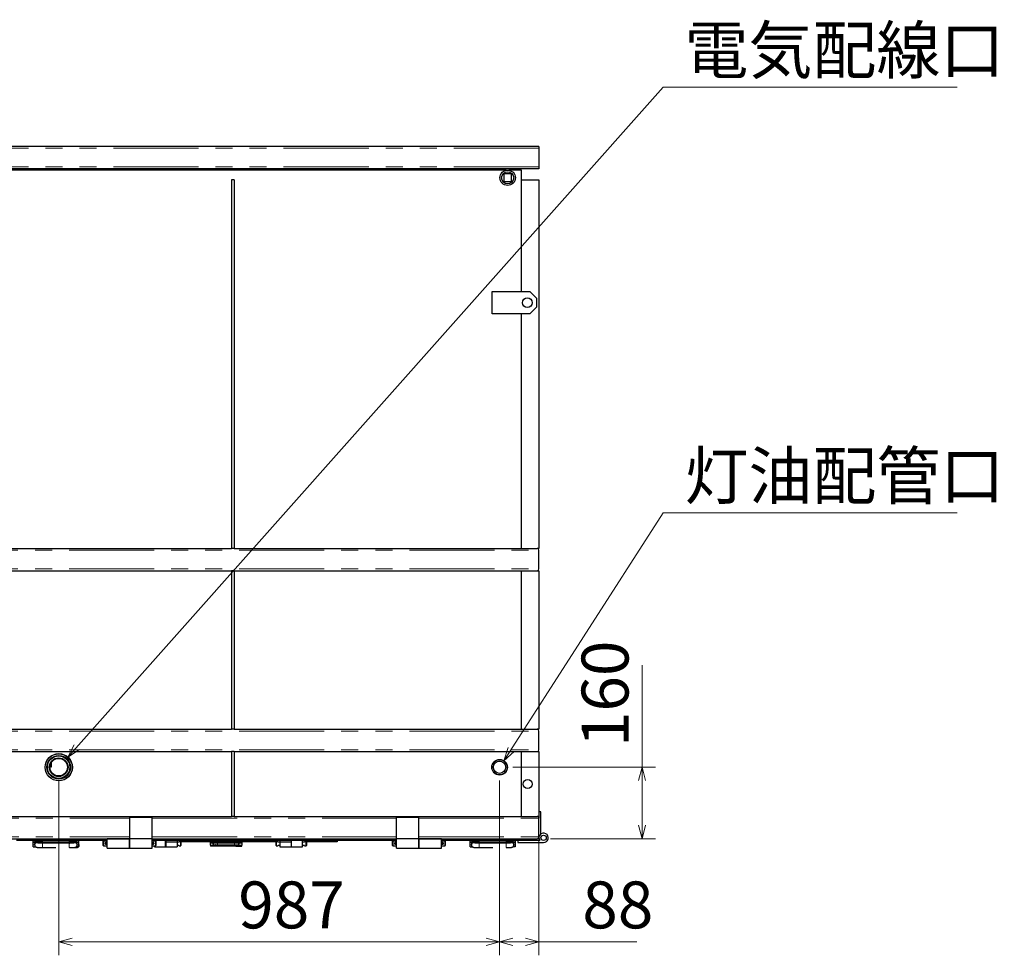
# Model space of a CAD drawing. Units: millimetres. Extents: x 550 to 12580, y 192 to 8561.
# Drawn here: x 10071 to 12276, y 6467 to 8561 of the extents above; entities that cross this region are included whole.
import ezdxf

# ---------------------------------------------------------------- set-up
doc = ezdxf.new("R2010")
doc.units = ezdxf.units.MM
doc.header["$LTSCALE"] = 30
doc.linetypes.add('SLD-2点鎖線', pattern=[12.7, 6.35, -1.27, 1.27, -1.27, 1.27, -1.27])
doc.linetypes.add('SLD-実線', pattern=[0])
doc.styles.add('SLDTEXTSTYLE0', font='TXT', dxfattribs={"width": 0.7, "bigfont": 'bigfont'})
doc.dimstyles.new('SLDDIMSTYLE0', dxfattribs={"dimtxt": 105, "dimasz": 30, "dimexe": 0, "dimexo": 0.0625, "dimgap": 26.25, "dimtad": 3, "dimdec": 1, "dimrnd": 1e-09, "dimzin": 12, "dimdsep": 46, "dimtxsty": 'SLDTEXTSTYLE0', "dimblk1": 'OPEN30', "dimblk2": 'OPEN30', "dimsah": 1, "dimcen": 0.09, "dimadec": 0, "dimazin": 3, "dimtfac": 1, "dimtdec": 1, "dimtofl": 0, "dimtmove": 0, "dimatfit": 3, "dimldrblk": 'OPEN30', "dimfxl": 1, "dimfrac": 2, "dimtolj": 1, "dimtzin": 12, "dimarcsym": 0})
doc.dimstyles.new('SLDDIMSTYLE4', dxfattribs={"dimtxt": 105, "dimasz": 30, "dimexe": 0, "dimexo": 0.0625, "dimgap": 26.25, "dimtad": 0, "dimtih": 1, "dimtoh": 1, "dimdec": 1, "dimrnd": 1e-09, "dimzin": 12, "dimdsep": 46, "dimtxsty": 'SLDTEXTSTYLE0', "dimblk1": 'OPEN30', "dimblk2": 'OPEN30', "dimsah": 1, "dimcen": 0, "dimadec": 0, "dimazin": 3, "dimtfac": 1, "dimtdec": 1, "dimtofl": 0, "dimtmove": 0, "dimatfit": 3, "dimldrblk": 'OPEN30', "dimfxl": 1, "dimfrac": 2, "dimtolj": 1, "dimtzin": 12, "dimarcsym": 0})

# ---------------------------------------------------------------- blocks, each defined once
blk = doc.blocks.new('_OPEN30')
at = {"color": 0, "linetype": 'ByBlock', "lineweight": -2}
for p, q in [((-1, 0.267949), (0, 0)), ((0, 0), (-1, -0.267949)), ((0, 0), (-1, 0))]:
    blk.add_line(p, q, dxfattribs=at)
blk = doc.blocks.new('_D_9')
at = {"color": 7, "linetype": 'SLD-実線', "lineweight": 18}
for p, q in [((11145.6, 6857.6), (11145.6, 6466.6)), ((11233.6, 6747.6), (11233.6, 6466.6)), ((11233.6, 6496.6), (11145.6, 6496.6)), ((11233.6, 6496.6), (11453, 6496.6))]:
    blk.add_line(p, q, dxfattribs=at)
at = {"color": 7, "linetype": 'SLD-実線', "lineweight": 18, "xscale": 30, "yscale": 30, "rotation": 180}
blk.add_blockref('_OPEN30', (11145.6, 6496.6, 4096.3), dxfattribs=at)
at = {"color": 7, "linetype": 'SLD-実線', "lineweight": 18, "xscale": 30, "yscale": 30}
blk.add_blockref('_OPEN30', (11233.6, 6496.6, 4096.3), dxfattribs=at)
at = {"color": 7, "linetype": 'SLD-実線', "lineweight": 18, "insert": (11330.8, 6631.9), "char_height": 105, "attachment_point": 1, "style": 'SLDTEXTSTYLE0'}
blk.add_mtext('88', dxfattribs=at)
blk = doc.blocks.new('_D_10')
at = {"color": 7, "linetype": 'SLD-実線', "lineweight": 18}
for p, q in [((10158.6, 6857.6), (10158.6, 6466.6)), ((11145.6, 6857.6), (11145.6, 6466.6)), ((11145.6, 6496.6), (10158.6, 6496.6))]:
    blk.add_line(p, q, dxfattribs=at)
at = {"color": 7, "linetype": 'SLD-実線', "lineweight": 18, "xscale": 30, "yscale": 30, "rotation": 180}
blk.add_blockref('_OPEN30', (10158.6, 6496.6, 4096.3), dxfattribs=at)
at = {"color": 7, "linetype": 'SLD-実線', "lineweight": 18, "xscale": 30, "yscale": 30}
blk.add_blockref('_OPEN30', (11145.6, 6496.6, 4096.3), dxfattribs=at)
at = {"color": 7, "linetype": 'SLD-実線', "lineweight": 18, "insert": (10560.5, 6631.9), "char_height": 105, "attachment_point": 1, "style": 'SLDTEXTSTYLE0'}
blk.add_mtext('987', dxfattribs=at)
blk = doc.blocks.new('_D_11')
at = {"color": 7, "linetype": 'SLD-実線', "lineweight": 18}
for p, q in [((11464.6, 6887.6), (11464.6, 7116)), ((11175.6, 6887.6), (11494.6, 6887.6)), ((11464.6, 6727.6), (11464.6, 6887.6)), ((11259.6, 6727.6), (11494.6, 6727.6))]:
    blk.add_line(p, q, dxfattribs=at)
at = {"color": 7, "linetype": 'SLD-実線', "lineweight": 18, "xscale": 30, "yscale": 30}
for p, rotation in [((11464.6, 6887.6, 4096.3), 90), ((11464.6, 6727.6, 4096.3), 270)]:
    blk.add_blockref('_OPEN30', p, dxfattribs=dict(at, rotation=rotation))
at = {"color": 7, "linetype": 'SLD-実線', "lineweight": 18, "insert": (11329.3, 6932.7), "char_height": 105, "attachment_point": 1, "rotation": 90, "style": 'SLDTEXTSTYLE0'}
blk.add_mtext('160', dxfattribs=at)
blk = doc.blocks.new('_D_12')
at = {"color": 7, "linetype": 'SLD-実線', "lineweight": 18}
for p, q in [((11155.1, 6902.3), (11511.8, 7457.4)), ((11511.8, 7457.4), (12170.5, 7457.4))]:
    blk.add_line(p, q, dxfattribs=at)
at = {"color": 7, "linetype": 'SLD-実線', "lineweight": 18, "xscale": 30, "yscale": 30, "rotation": 237.274825783}
blk.add_blockref('_OPEN30', (11155.1, 6902.3, 4096.3), dxfattribs=at)
at = {"color": 7, "linetype": 'SLD-実線', "lineweight": 18, "insert": (11559.5, 7592.8), "char_height": 105, "attachment_point": 1, "style": 'SLDTEXTSTYLE0'}
blk.add_mtext('灯油配管口', dxfattribs=at)
blk = doc.blocks.new('_D_13')
at = {"color": 7, "linetype": 'SLD-実線', "lineweight": 18}
for p, q in [((10178.9, 6910.4), (11511.8, 8410.3)), ((11511.8, 8410.3), (12170.5, 8410.3))]:
    blk.add_line(p, q, dxfattribs=at)
at = {"color": 7, "linetype": 'SLD-実線', "lineweight": 18, "xscale": 30, "yscale": 30, "rotation": 228.3741113408}
blk.add_blockref('_OPEN30', (10178.9, 6910.4, 4096.3), dxfattribs=at)
at = {"color": 7, "linetype": 'SLD-実線', "lineweight": 18, "insert": (11559.5, 8545.7), "char_height": 105, "attachment_point": 1, "style": 'SLDTEXTSTYLE0'}
blk.add_mtext('電気配線口', dxfattribs=at)

msp = doc.modelspace()

# ---------------------------------------------------------------- linework, layer by layer
at = {"color": 7, "linetype": 'SLD-実線', "lineweight": 25}
for p, q in [((11233.64, 8277.57), (7133.64, 8277.57)), ((11233.64, 8277.57), (11233.64, 8273.57)), ((11233.64, 8273.57), (11233.64, 8231.57)), ((11233.64, 8227.57), (7133.64, 8227.57)), ((11160.71, 8224.37), (7173.64, 8224.37)), ((11193.64, 8224.37), (11166.57, 8224.37)), ((11193.64, 8224.37), (11193.64, 8227.57)), ((11193.64, 8224.37), (11193.64, 7952.57)), ((11233.64, 8231.57), (11233.64, 8227.57)), ((10545.31, 8202.57), (10545.31, 7377.57)), ((10551.31, 8202.57), (10545.31, 8202.57)), ((10551.31, 8202.57), (10551.31, 7377.57)), ((11155.14, 8215.87), (11155.14, 8198.87)), ((11172.14, 8215.87), (11155.14, 8215.87)), ((11172.14, 8198.87), (11172.14, 8215.87)), ((11193.64, 8202.57), (11233.64, 8202.57)), ((11233.64, 8202.57), (11233.64, 7377.57)), ((11155.14, 8198.87), (11172.14, 8198.87)), ((11128.64, 7902.57), (11128.64, 7952.57)), ((11128.64, 7952.57), (11213.64, 7952.57)), ((11213.64, 7952.57), (11228.64, 7937.57)), ((11228.64, 7937.57), (11228.64, 7917.57)), ((11228.64, 7917.57), (11213.64, 7902.57)), ((11213.64, 7902.57), (11128.64, 7902.57)), ((11193.64, 7902.57), (11193.64, 7377.57)), ((9868.97, 7377.57), (10545.31, 7377.57)), ((10551.31, 7377.57), (10545.31, 7377.57)), ((10551.31, 7377.57), (11229.64, 7377.57)), ((11233.64, 7377.57), (11229.64, 7377.57)), ((11233.64, 7331.57), (11233.64, 7373.57)), ((9868.97, 7327.57), (10545.31, 7327.57)), ((10551.31, 7327.57), (10545.31, 7327.57)), ((10545.31, 7327.57), (10545.31, 6972.57)), ((10551.31, 7327.57), (10551.31, 6972.57)), ((10551.31, 7327.57), (11229.64, 7327.57)), ((11193.64, 7327.57), (11193.64, 6972.57)), ((11229.64, 7327.57), (11233.64, 7327.57)), ((11233.64, 7327.57), (11233.64, 6972.57)), ((9868.97, 6972.57), (10545.31, 6972.57)), ((10551.31, 6972.57), (10545.31, 6972.57)), ((10551.31, 6972.57), (11229.64, 6972.57)), ((11233.64, 6972.57), (11229.64, 6972.57)), ((11233.64, 6926.57), (11233.64, 6968.57)), ((9868.97, 6922.57), (10545.31, 6922.57)), ((10551.31, 6922.57), (10545.31, 6922.57)), ((10545.31, 6922.57), (10545.31, 6777.57)), ((10551.31, 6922.57), (10551.31, 6777.57)), ((10551.31, 6922.57), (11229.64, 6922.57)), ((11193.64, 6922.57), (11193.64, 6777.57)), ((11229.64, 6922.57), (11233.64, 6922.57)), ((11233.64, 6922.57), (11233.64, 6787.57)), ((10141.54, 6906.86), (10141.54, 6906.46)), ((10133.14, 6887.67), (10132.84, 6887.67)), ((10141.54, 6887.67), (10138.71, 6887.67)), ((10141.54, 6897.82), (10141.54, 6887.67)), ((9868.97, 6777.57), (10545.31, 6777.57)), ((10367.64, 6775.07), (10317.64, 6775.07)), ((10317.64, 6727.57), (10317.64, 6775.07)), ((10367.64, 6727.57), (10367.64, 6775.07)), ((10551.31, 6777.57), (10545.31, 6777.57)), ((10551.31, 6777.57), (11229.64, 6777.57)), ((10964.64, 6775.07), (10914.64, 6775.07)), ((10914.64, 6727.57), (10914.64, 6775.07)), ((10964.64, 6727.57), (10964.64, 6775.07)), ((11233.64, 6777.57), (11229.64, 6777.57)), ((11233.64, 6787.57), (11233.64, 6773.57)), ((11238.14, 6787.57), (11233.64, 6787.57)), ((11233.64, 6731.57), (11233.64, 6773.57)), ((11238.14, 6738.19), (11238.14, 6787.57)), ((9802.64, 6727.57), (10317.64, 6727.57)), ((10063.64, 6726.77), (10078.64, 6726.77)), ((10078.64, 6726.77), (10078.64, 6723.57)), ((10266.64, 6726.77), (10078.64, 6726.77)), ((10110.16, 6727.57), (10111.04, 6726.77)), ((10111.77, 6727.57), (10111.04, 6726.77)), ((10115.44, 6726.77), (10115.44, 6727.57)), ((10155.44, 6726.77), (10155.44, 6727.57)), ((10158.64, 6726.77), (10158.64, 6727.57)), ((10182.84, 6727.57), (10183.64, 6726.77)), ((10316.64, 6727.57), (10266.64, 6727.57)), ((10266.64, 6706.57), (10266.64, 6727.57)), ((10316.64, 6706.57), (10316.64, 6727.57)), ((10317.64, 6726.77), (10316.64, 6726.77)), ((10367.64, 6727.57), (10317.64, 6727.57)), ((10317.64, 6706.57), (10317.64, 6727.57)), ((10367.64, 6706.57), (10367.64, 6727.57)), ((10367.64, 6727.57), (10914.64, 6727.57)), ((10914.64, 6726.77), (10367.64, 6726.77)), ((10964.64, 6727.57), (10914.64, 6727.57)), ((10914.64, 6706.57), (10914.64, 6727.57)), ((10964.64, 6706.57), (10964.64, 6727.57)), ((10964.64, 6727.57), (11229.64, 6727.57)), ((10965.64, 6726.77), (10964.64, 6726.77)), ((11015.64, 6727.57), (10965.64, 6727.57)), ((10965.64, 6706.57), (10965.64, 6727.57)), ((11015.64, 6706.57), (11015.64, 6727.57)), ((11203.64, 6726.77), (11015.64, 6726.77)), ((11088.64, 6726.77), (11089.44, 6727.57)), ((11113.64, 6726.77), (11113.64, 6727.57)), ((11116.84, 6726.77), (11116.84, 6727.57)), ((11156.84, 6726.77), (11156.84, 6727.57)), ((11160.51, 6727.57), (11161.24, 6726.77)), ((11162.11, 6727.57), (11161.24, 6726.77)), ((11203.64, 6723.57), (11203.64, 6726.77)), ((11203.64, 6726.77), (11218.64, 6726.77)), ((11218.64, 6726.77), (11218.64, 6723.57)), ((10078.64, 6723.57), (10063.64, 6723.57)), ((10266.64, 6723.57), (10078.64, 6723.57)), ((10101.64, 6723.57), (10101.64, 6721.97)), ((10113.57, 6721.97), (10101.64, 6721.97)), ((10101.64, 6718.97), (10101.64, 6721.97)), ((10101.64, 6714.07), (10101.64, 6718.97)), ((10101.64, 6709.57), (10101.64, 6714.07)), ((10101.64, 6709.57), (10106.64, 6709.57)), ((10104.64, 6716.28), (10104.64, 6713.61)), ((10190.71, 6721.97), (10113.57, 6721.97)), ((10115.64, 6718.97), (10115.64, 6720.61)), ((10115.64, 6717.76), (10115.64, 6718.97)), ((10120.64, 6707.65), (10121.77, 6707.66)), ((10182.5, 6707.66), (10183.64, 6707.65)), ((10188.64, 6720.61), (10188.64, 6718.97)), ((10188.64, 6718.97), (10188.64, 6717.76)), ((10202.64, 6721.97), (10190.71, 6721.97)), ((10202.64, 6709.57), (10197.63, 6709.57)), ((10199.64, 6713.61), (10199.64, 6716.28)), ((10202.64, 6721.97), (10202.64, 6723.57)), ((10202.64, 6721.97), (10202.64, 6718.97)), ((10202.64, 6718.97), (10202.64, 6714.07)), ((10202.64, 6714.07), (10202.64, 6709.57)), ((10258.64, 6722.47), (10258.14, 6721.97)), ((10258.14, 6717.07), (10258.14, 6721.97)), ((10258.14, 6712.17), (10258.14, 6717.07)), ((10258.14, 6712.17), (10258.64, 6711.67)), ((10266.64, 6722.47), (10258.64, 6722.47)), ((10258.64, 6722.47), (10258.64, 6717.07)), ((10258.64, 6717.07), (10258.64, 6711.67)), ((10258.64, 6711.67), (10266.64, 6711.67)), ((10266.64, 6706.57), (10316.64, 6706.57)), ((10317.64, 6723.57), (10316.64, 6723.57)), ((10317.64, 6722.47), (10316.64, 6722.47)), ((10316.64, 6711.67), (10317.64, 6711.67)), ((10317.64, 6706.57), (10367.64, 6706.57)), ((10914.64, 6723.57), (10367.64, 6723.57)), ((10375.64, 6722.47), (10367.64, 6722.47)), ((10367.64, 6711.67), (10375.64, 6711.67)), ((10372.64, 6722.47), (10372.64, 6723.57)), ((10372.64, 6709.07), (10372.64, 6711.67)), ((10372.64, 6709.07), (10397.64, 6709.07)), ((10376.14, 6721.97), (10375.64, 6722.47)), ((10375.64, 6717.07), (10375.64, 6722.47)), ((10375.64, 6711.67), (10375.64, 6717.07)), ((10375.64, 6711.67), (10376.14, 6712.17)), ((10376.14, 6721.97), (10376.14, 6717.07)), ((10376.14, 6717.07), (10376.14, 6712.17)), ((10397.64, 6709.07), (10397.64, 6723.57)), ((10398.64, 6720.72), (10397.64, 6720.72)), ((10397.64, 6711.92), (10398.64, 6711.92)), ((10398.64, 6723.57), (10398.64, 6720.57)), ((10398.64, 6720.57), (10423.64, 6720.57)), ((10398.64, 6720.57), (10398.64, 6709.07)), ((10398.64, 6709.07), (10423.64, 6709.07)), ((10423.64, 6723.57), (10423.64, 6720.57)), ((10424.41, 6720.72), (10423.64, 6720.72)), ((10423.64, 6720.57), (10423.64, 6709.07)), ((10423.64, 6711.92), (10424.41, 6711.92)), ((10431.64, 6720.72), (10427.89, 6720.72)), ((10427.89, 6711.92), (10431.64, 6711.92)), ((10432.14, 6720.22), (10431.64, 6720.72)), ((10431.64, 6716.32), (10431.64, 6720.72)), ((10431.64, 6711.92), (10431.64, 6716.32)), ((10431.64, 6711.92), (10432.14, 6712.42)), ((10645.29, 6720.37), (10431.99, 6720.37)), ((10432.14, 6720.22), (10432.14, 6716.32)), ((10432.14, 6716.32), (10432.14, 6712.42)), ((10498.14, 6720.37), (10498.14, 6719.57)), ((10507.29, 6719.57), (10498.14, 6719.57)), ((10498.14, 6717.57), (10498.14, 6719.57)), ((10498.14, 6713.37), (10498.14, 6717.57)), ((10498.14, 6713.37), (10498.14, 6710.57)), ((10511.14, 6710.57), (10498.14, 6710.57)), ((10511.78, 6718.87), (10504.5, 6718.87)), ((10513.77, 6718.47), (10506.64, 6718.47)), ((10506.64, 6712.47), (10513.77, 6712.47)), ((10507.29, 6719.57), (10558.99, 6719.57)), ((10509.14, 6718.47), (10509.14, 6718.87)), ((10509.14, 6712.47), (10509.14, 6711.41)), ((10510.96, 6711.37), (10511.14, 6711.37)), ((10511.14, 6718.87), (10511.14, 6718.47)), ((10511.14, 6710.57), (10511.14, 6712.47)), ((10511.14, 6711.37), (10511.14, 6711.37)), ((10555.14, 6710.57), (10511.14, 6710.57)), ((10553.81, 6719.07), (10512.47, 6719.07)), ((10552.51, 6718.47), (10513.77, 6718.47)), ((10513.77, 6712.47), (10552.51, 6712.47)), ((10523.2, 6718.47), (10523.2, 6719.07)), ((10543.08, 6719.07), (10543.08, 6718.47)), ((10559.64, 6718.47), (10552.51, 6718.47)), ((10552.51, 6712.47), (10559.64, 6712.47)), ((10561.78, 6718.87), (10554.5, 6718.87)), ((10555.14, 6718.47), (10555.14, 6718.87)), ((10555.14, 6712.47), (10555.14, 6710.57)), ((10555.14, 6711.37), (10555.14, 6711.37)), ((10555.14, 6711.37), (10555.32, 6711.37)), ((10555.14, 6710.57), (10568.14, 6710.57)), ((10557.14, 6718.87), (10557.14, 6718.47)), ((10557.14, 6711.41), (10557.14, 6712.47)), ((10568.14, 6719.57), (10558.99, 6719.57)), ((10568.14, 6720.37), (10568.14, 6719.57)), ((10568.14, 6719.57), (10568.14, 6717.57)), ((10568.14, 6717.57), (10568.14, 6713.37)), ((10568.14, 6710.57), (10568.14, 6713.37)), ((10645.64, 6720.72), (10645.14, 6720.22)), ((10645.14, 6716.32), (10645.14, 6720.22)), ((10645.14, 6712.42), (10645.14, 6716.32)), ((10645.14, 6712.42), (10645.64, 6711.92)), ((10649.41, 6720.72), (10645.64, 6720.72)), ((10645.64, 6720.72), (10645.64, 6716.32)), ((10645.64, 6716.32), (10645.64, 6711.92)), ((10645.64, 6711.92), (10649.41, 6711.92)), ((10653.64, 6720.72), (10652.89, 6720.72)), ((10652.89, 6711.92), (10653.64, 6711.92)), ((10653.64, 6723.57), (10653.64, 6720.57)), ((10653.64, 6720.57), (10678.64, 6720.57)), ((10653.64, 6720.57), (10653.64, 6709.07)), ((10653.64, 6709.07), (10678.64, 6709.07)), ((10678.64, 6723.57), (10678.64, 6720.57)), ((10679.64, 6720.72), (10678.64, 6720.72)), ((10678.64, 6720.57), (10678.64, 6709.07)), ((10678.64, 6711.92), (10679.64, 6711.92)), ((10679.64, 6709.07), (10679.64, 6723.57)), ((10679.64, 6709.07), (10704.64, 6709.07)), ((10704.64, 6709.07), (10704.64, 6723.57)), ((10705.41, 6720.72), (10704.64, 6720.72)), ((10704.64, 6711.92), (10705.41, 6711.92)), ((10712.64, 6720.72), (10708.89, 6720.72)), ((10708.89, 6711.92), (10712.64, 6711.92)), ((10713.14, 6720.22), (10712.64, 6720.72)), ((10712.64, 6716.32), (10712.64, 6720.72)), ((10712.64, 6711.92), (10712.64, 6716.32)), ((10712.64, 6711.92), (10713.14, 6712.42)), ((10766.64, 6720.37), (10712.99, 6720.37)), ((10713.14, 6720.22), (10713.14, 6716.32)), ((10713.14, 6716.32), (10713.14, 6712.42)), ((10766.64, 6720.37), (10766.64, 6723.57)), ((10781.64, 6720.37), (10766.64, 6720.37)), ((10781.64, 6723.57), (10781.64, 6720.37)), ((10906.64, 6722.47), (10906.14, 6721.97)), ((10906.14, 6717.07), (10906.14, 6721.97)), ((10906.14, 6712.17), (10906.14, 6717.07)), ((10906.14, 6712.17), (10906.64, 6711.67)), ((10914.64, 6722.47), (10906.64, 6722.47)), ((10906.64, 6722.47), (10906.64, 6717.07)), ((10906.64, 6717.07), (10906.64, 6711.67)), ((10906.64, 6711.67), (10914.64, 6711.67)), ((10914.64, 6706.57), (10964.64, 6706.57)), ((10965.64, 6723.57), (10964.64, 6723.57)), ((10965.64, 6722.47), (10964.64, 6722.47)), ((10964.64, 6711.67), (10965.64, 6711.67)), ((10965.64, 6706.57), (11015.64, 6706.57)), ((11203.64, 6723.57), (11015.64, 6723.57)), ((11023.64, 6722.47), (11015.64, 6722.47)), ((11015.64, 6711.67), (11023.64, 6711.67)), ((11024.14, 6721.97), (11023.64, 6722.47)), ((11023.64, 6717.07), (11023.64, 6722.47)), ((11023.64, 6711.67), (11023.64, 6717.07)), ((11023.64, 6711.67), (11024.14, 6712.17)), ((11024.14, 6721.97), (11024.14, 6717.07)), ((11024.14, 6717.07), (11024.14, 6712.17)), ((11079.64, 6723.57), (11079.64, 6721.97)), ((11091.57, 6721.97), (11079.64, 6721.97)), ((11079.64, 6718.97), (11079.64, 6721.97)), ((11079.64, 6714.07), (11079.64, 6718.97)), ((11079.64, 6709.57), (11079.64, 6714.07)), ((11079.64, 6709.57), (11084.64, 6709.57)), ((11082.64, 6716.28), (11082.64, 6713.61)), ((11168.71, 6721.97), (11091.57, 6721.97)), ((11093.64, 6718.97), (11093.64, 6720.61)), ((11093.64, 6717.76), (11093.64, 6718.97)), ((11098.64, 6707.65), (11099.77, 6707.66)), ((11160.5, 6707.66), (11161.64, 6707.65)), ((11166.64, 6720.61), (11166.64, 6718.97)), ((11166.64, 6718.97), (11166.64, 6717.76)), ((11180.64, 6721.97), (11168.71, 6721.97)), ((11180.64, 6709.57), (11175.63, 6709.57)), ((11177.64, 6713.61), (11177.64, 6716.28)), ((11180.64, 6721.97), (11180.64, 6723.57)), ((11180.64, 6721.97), (11180.64, 6718.97)), ((11180.64, 6718.97), (11180.64, 6714.07)), ((11180.64, 6714.07), (11180.64, 6709.57)), ((11186.14, 6723.57), (11186.14, 6719.07)), ((11186.14, 6719.07), (11244.14, 6719.07)), ((11218.64, 6723.57), (11203.64, 6723.57)), ((11235.52, 6723.57), (11218.64, 6723.57))]:
    msp.add_line(p, q, dxfattribs=at)
at = {"color": 8, "linetype": 'SLD-2点鎖線', "lineweight": 18}
for p, q in [((11233.64, 8273.57), (7133.64, 8273.57)), ((11233.64, 8231.57), (7133.64, 8231.57)), ((7133.64, 7373.57), (11233.64, 7373.57)), ((7133.64, 7331.57), (11233.64, 7331.57)), ((7133.64, 6968.57), (11233.64, 6968.57)), ((7133.64, 6926.57), (11233.64, 6926.57)), ((10138.24, 6903.37), (10138.24, 6902.87)), ((9802.64, 6773.57), (10317.64, 6773.57)), ((10367.64, 6773.57), (10914.64, 6773.57)), ((10964.64, 6773.57), (11233.64, 6773.57)), ((9802.64, 6731.57), (10317.64, 6731.57)), ((10367.64, 6731.57), (10914.64, 6731.57)), ((10964.64, 6731.57), (11233.64, 6731.57)), ((10105.46, 6718.97), (10101.64, 6718.97)), ((10101.64, 6714.07), (10104.64, 6714.07)), ((10113.57, 6721.97), (10113.57, 6723.57)), ((10188.64, 6718.97), (10115.64, 6718.97)), ((10190.71, 6723.57), (10190.71, 6721.97)), ((10202.64, 6718.97), (10198.84, 6718.97)), ((10202.64, 6714.07), (10199.64, 6714.07)), ((10504.5, 6717.57), (10498.14, 6717.57)), ((10504.5, 6713.37), (10498.14, 6713.37)), ((10503.64, 6715.47), (10514.33, 6715.47)), ((10507.29, 6720.37), (10507.29, 6719.57)), ((10511.14, 6718.68), (10509.14, 6718.68)), ((10510.9, 6711.91), (10509.38, 6711.91)), ((10511.72, 6718.47), (10511.72, 6718.87)), ((10512.67, 6718.47), (10512.67, 6719.07)), ((10514.33, 6715.47), (10551.95, 6715.47)), ((10516.92, 6718.47), (10516.92, 6719.07)), ((10549.36, 6718.47), (10549.36, 6719.07)), ((10551.95, 6715.47), (10562.64, 6715.47)), ((10553.6, 6718.47), (10553.6, 6719.07)), ((10554.55, 6718.47), (10554.55, 6718.87)), ((10555.14, 6718.68), (10557.14, 6718.68)), ((10555.38, 6711.91), (10556.9, 6711.91)), ((10558.99, 6720.37), (10558.99, 6719.57)), ((10561.78, 6717.57), (10568.14, 6717.57)), ((10561.78, 6713.37), (10568.14, 6713.37)), ((11083.46, 6718.97), (11079.64, 6718.97)), ((11079.64, 6714.07), (11082.64, 6714.07)), ((11091.57, 6721.97), (11091.57, 6723.57)), ((11166.64, 6718.97), (11093.64, 6718.97)), ((11168.71, 6723.57), (11168.71, 6721.97)), ((11180.64, 6718.97), (11176.84, 6718.97)), ((11180.64, 6714.07), (11177.64, 6714.07))]:
    msp.add_line(p, q, dxfattribs=at)
at = {"color": 8, "linetype": 'SLD-2点鎖線', "lineweight": 18, "flags": 128}
for points in [[(10121.69, 6717.66), (10121.77, 6717.6), (10121.9, 6717.21), (10122.02, 6716.48), (10122.12, 6715.46), (10122.19, 6714.24), (10122.23, 6712.91), (10122.23, 6711.55), (10122.19, 6710.28), (10122.12, 6709.18), (10122.02, 6708.34), (10121.9, 6707.82), (10121.77, 6707.66)], [(10182.5, 6707.66), (10182.38, 6707.82), (10182.25, 6708.34), (10182.16, 6709.18), (10182.09, 6710.28), (10182.05, 6711.55), (10182.05, 6712.91), (10182.09, 6714.24), (10182.16, 6715.46), (10182.25, 6716.48), (10182.38, 6717.21), (10182.51, 6717.6), (10182.59, 6717.66)], [(11099.69, 6717.66), (11099.77, 6717.6), (11099.9, 6717.21), (11100.02, 6716.48), (11100.12, 6715.46), (11100.19, 6714.24), (11100.23, 6712.91), (11100.23, 6711.55), (11100.19, 6710.28), (11100.12, 6709.18), (11100.02, 6708.34), (11099.9, 6707.82), (11099.77, 6707.66)], [(11160.5, 6707.66), (11160.38, 6707.82), (11160.25, 6708.34), (11160.16, 6709.18), (11160.09, 6710.28), (11160.05, 6711.55), (11160.05, 6712.91), (11160.09, 6714.24), (11160.16, 6715.46), (11160.25, 6716.48), (11160.38, 6717.21), (11160.51, 6717.6), (11160.59, 6717.66)]]:
    msp.add_lwpolyline(points, dxfattribs=at)
at = {"color": 7, "linetype": 'SLD-実線', "lineweight": 25, "flags": 128}
msp.add_lwpolyline([(10193.58, 6708.14), (10194.03, 6708.1), (10195.7, 6707.95), (10197.06, 6707.83), (10198.07, 6707.74), (10198.69, 6707.69), (10198.91, 6707.67)], dxfattribs=at)
at = {"color": 7, "linetype": 'SLD-実線', "lineweight": 25}
for centre, radius in [((11163.64, 8207.37), 17.25), ((11163.64, 8207.37), 13.6), ((11207.64, 7927.57), 11), ((10158.64, 6887.57), 30.5), ((10158.64, 6887.57), 30.25), ((10158.64, 6887.57), 26.45), ((10158.34, 6887.67), 25.5), ((10158.34, 6887.67), 25.2), ((10158.34, 6887.67), 20.98), ((10158.34, 6887.67), 19.63), ((11145.64, 6887.57), 17.5), ((11145.64, 6887.57), 17), ((11145.64, 6887.57), 13.8), ((11208.64, 6850.07), 10), ((11244.14, 6729.57), 6)]:
    msp.add_circle(centre, radius, dxfattribs=at)
for centre, radius, start, end in [((11229.64, 7373.57), 4, 0, 90), ((11229.64, 7331.57), 4, 270, 0), ((11229.64, 6968.57), 4, 0, 90), ((11229.64, 6926.57), 4, 270, 0), ((11229.64, 6773.57), 4, 0, 90), ((11229.64, 6731.57), 4, 270, 0), ((11244.14, 6729.57), 10.5, 270, 214.8499), ((10109.62, 6716.27), 4.98, 115.5617, 179.95839), ((10108.23, 6722.17), 1.6, 187.18076, 270), ((10109.65, 6716.27), 4.99, 18.64437, 61.67847), ((10121.05, 6722.17), 1.6, 270, 352.81924), ((10183.23, 6722.17), 1.6, 187.18076, 270), ((10196.05, 6722.17), 1.6, 270, 352.81924), ((10199.34, 6712.65), 5, 265, 48.73028), ((10504.5, 6720.17), 1.3, 207.48643, 270), ((10506.64, 6715.47), 3, 90, 180), ((10506.64, 6715.47), 3, 180, 270), ((10511.78, 6720.17), 1.3, 270, 332.51357), ((10554.5, 6720.17), 1.3, 207.48643, 270), ((10559.64, 6715.47), 3, 0, 90), ((10559.64, 6715.47), 3, 270, 0), ((10561.78, 6720.17), 1.3, 270, 332.51357), ((11087.62, 6716.27), 4.98, 115.55722, 179.9607), ((11086.23, 6722.17), 1.6, 187.18076, 270), ((11087.65, 6716.27), 4.99, 18.64739, 61.6783), ((11099.05, 6722.17), 1.6, 270, 352.81924), ((11161.23, 6722.17), 1.6, 187.18076, 270), ((11174.05, 6722.17), 1.6, 270, 352.81924)]:
    msp.add_arc(centre, radius, start, end, dxfattribs=at)
at = {"color": 8, "linetype": 'SLD-2点鎖線', "lineweight": 18}
for centre, radius, start, end in [((10109.64, 6713.6), 5, 68.02937, 179.8215), ((10194.62, 6716.27), 4.99, 118.76633, 161.53644), ((10194.64, 6713.6), 5, 0.18386, 115.7107), ((10194.66, 6716.27), 4.98, 0.06582, 64.41627), ((10509.92, 6716.2), 4.47, 350.68319, 30.61976), ((10509.92, 6714.75), 4.47, 329.38073, 9.31673), ((10556.36, 6716.2), 4.47, 149.38024, 189.31681), ((10556.36, 6714.75), 4.47, 170.68327, 210.61927), ((11087.64, 6713.6), 5, 68.02975, 179.82204), ((11172.62, 6716.27), 4.99, 118.77282, 161.53284), ((11172.64, 6713.6), 5, 0.18396, 115.71145), ((11172.66, 6716.27), 4.98, 0.06318, 64.41891)]:
    msp.add_arc(centre, radius, start, end, dxfattribs=at)
at = {"color": 7, "linetype": 'SLD-実線', "lineweight": 25}
for points, knots in [([(10107.44, 6720.82), (10107.39, 6720.8), (10107.11, 6720.66), (10106.52, 6720.26), (10105.77, 6719.53), (10105.13, 6718.55), (10104.71, 6717.43), (10104.67, 6716.64), (10104.65, 6716.26)], [0, 0, 0, 0, 0.0303897, 0.1957122, 0.3820683, 0.5893155, 0.8057772, 1, 1, 1, 1]), ([(10104.68, 6713.56), (10104.68, 6713.3), (10104.68, 6712.61), (10105.03, 6711.53), (10105.66, 6710.47), (10106.47, 6709.65), (10107.3, 6709.09), (10108.13, 6708.71), (10109.05, 6708.42), (10110.07, 6708.22), (10111.34, 6708.05), (10112.66, 6707.93), (10114.08, 6707.83), (10115.52, 6707.75), (10116.87, 6707.71), (10118.05, 6707.68), (10119.27, 6707.66), (10120.15, 6707.65), (10120.64, 6707.65)], [0, 0, 0, 0, 0.0347504, 0.0916195, 0.1493145, 0.2009531, 0.24935, 0.2966955, 0.3557453, 0.451582, 0.541879, 0.6230106, 0.693859, 0.7750544, 0.837656, 0.8839909, 0.9354806, 1, 1, 1, 1]), ([(10108.23, 6720.57), (10108.31, 6720.57), (10108.44, 6720.57), (10109.24, 6720.57), (10110.07, 6720.57), (10111.1, 6720.57), (10112.59, 6720.57), (10114.64, 6720.57), (10116.69, 6720.57), (10118.18, 6720.57), (10119.21, 6720.57), (10120.03, 6720.57), (10120.83, 6720.57), (10120.97, 6720.57), (10121.05, 6720.57)], [0, 0, 0, 0, 0.11973406, 0.18418125, 0.25000375, 0.3158179, 0.38027035, 0.50000081, 0.61973127, 0.68418372, 0.74999787, 0.81582037, 0.88026482, 1, 1, 1, 1]), ([(10120.64, 6717.65), (10120.02, 6717.66), (10119.15, 6717.66), (10117.92, 6717.68), (10116.93, 6717.71), (10115.82, 6717.75), (10114.78, 6717.81), (10113.82, 6717.87), (10113, 6717.94), (10112.34, 6718.01), (10111.84, 6718.08), (10111.56, 6718.12), (10111.44, 6718.15), (10111.47, 6718.15), (10111.47, 6718.15)], [0, 0, 0, 0, 0.144967, 0.2017508, 0.2946749, 0.3881384, 0.4850272, 0.5818022, 0.6765364, 0.7672615, 0.85202, 0.9289043, 0.9965507, 1, 1, 1, 1]), ([(10121.69, 6717.66), (10121.56, 6717.66), (10121.21, 6717.65), (10120.86, 6717.65), (10120.64, 6717.65)], [0, 0, 0, 0, 0.3740904, 1, 1, 1, 1]), ([(10152.14, 6717.79), (10148.81, 6717.79), (10144.11, 6717.78), (10137.17, 6717.76), (10131.22, 6717.73), (10125.76, 6717.69), (10122.56, 6717.66), (10121.69, 6717.66)], [0, 0, 0, 0, 0.3278671, 0.4616081, 0.6834865, 0.9139386, 1, 1, 1, 1]), ([(10121.78, 6707.66), (10124.41, 6707.68), (10129.22, 6707.72), (10135.92, 6707.75), (10143.41, 6707.78), (10148.71, 6707.79), (10152.14, 6707.79)], [0, 0, 0, 0, 0.26022783, 0.47661005, 0.66209319, 1, 1, 1, 1]), ([(10182.58, 6717.65), (10180.72, 6717.67), (10176.44, 6717.71), (10170.31, 6717.74), (10163.95, 6717.77), (10158.09, 6717.79), (10154.06, 6717.79), (10152.14, 6717.79)], [0, 0, 0, 0, 0.1846711, 0.423078, 0.6040576, 0.8105704, 1, 1, 1, 1]), ([(10183.23, 6720.57), (10183.31, 6720.57), (10183.44, 6720.57), (10184.24, 6720.57), (10185.07, 6720.57), (10186.1, 6720.57), (10187.59, 6720.57), (10189.64, 6720.57), (10191.69, 6720.57), (10193.18, 6720.57), (10194.21, 6720.57), (10195.03, 6720.57), (10195.83, 6720.57), (10195.97, 6720.57), (10196.05, 6720.57)], [0, 0, 0, 0, 0.1197354, 0.1841827, 0.2500054, 0.3158196, 0.3802722, 0.5000029, 0.6197278, 0.6841804, 0.7499946, 0.8158173, 0.8802646, 1, 1, 1, 1]), ([(10192.81, 6718.15), (10192.81, 6718.15), (10192.85, 6718.16), (10192.7, 6718.12), (10192.37, 6718.07), (10191.79, 6717.99), (10191.01, 6717.91), (10190.06, 6717.84), (10188.92, 6717.77), (10187.73, 6717.72), (10186.58, 6717.69), (10185.47, 6717.66), (10184.5, 6717.65), (10183.86, 6717.65), (10183.64, 6717.65)], [0, 0, 0, 0, 0.001569, 0.07617384, 0.16178978, 0.25589494, 0.35622009, 0.46033317, 0.56487246, 0.6826661, 0.77195253, 0.85061569, 0.94865787, 1, 1, 1, 1]), ([(10183.64, 6707.65), (10184.32, 6707.66), (10185.26, 6707.66), (10186.6, 6707.69), (10187.69, 6707.71), (10188.93, 6707.76), (10190.12, 6707.82), (10191.27, 6707.9), (10192.33, 6707.99), (10193.29, 6708.1), (10194.18, 6708.22), (10195.05, 6708.39), (10195.86, 6708.6), (10196.7, 6708.95), (10197.45, 6709.39), (10198.2, 6710.01), (10198.89, 6710.87), (10199.4, 6711.95), (10199.65, 6712.92), (10199.61, 6713.5), (10199.6, 6713.66)], [0, 0, 0, 0, 0.0884337, 0.122988, 0.1798056, 0.2373379, 0.2976949, 0.3591559, 0.4211128, 0.4832754, 0.5459469, 0.6109774, 0.686403, 0.731956, 0.7738423, 0.8190118, 0.8689315, 0.9228525, 0.9784417, 1, 1, 1, 1]), ([(10199.62, 6716.29), (10199.63, 6716.33), (10199.68, 6716.8), (10199.47, 6717.7), (10198.99, 6718.88), (10198.23, 6719.84), (10197.46, 6720.49), (10197, 6720.72), (10196.83, 6720.81)], [0, 0, 0, 0, 0.02489079, 0.24564273, 0.46782708, 0.69321715, 0.88858013, 1, 1, 1, 1]), ([(10265.89, 6717.07), (10265.87, 6716.88), (10265.83, 6716.5), (10265.55, 6715.99), (10265.12, 6715.59), (10264.57, 6715.34), (10263.98, 6715.3), (10263.42, 6715.44), (10262.94, 6715.76), (10262.57, 6716.22), (10262.38, 6716.79), (10262.38, 6717.38), (10262.57, 6717.92), (10262.93, 6718.38), (10263.42, 6718.71), (10264.01, 6718.85), (10264.59, 6718.8), (10265.11, 6718.56), (10265.54, 6718.17), (10265.83, 6717.65), (10265.87, 6717.26), (10265.89, 6717.07)], [0, 0, 0, 0, 0.051825, 0.1035946, 0.1569008, 0.2116304, 0.2645693, 0.3152644, 0.3667604, 0.4207877, 0.4752641, 0.5274878, 0.5783279, 0.6304644, 0.6848273, 0.7390026, 0.7905443, 0.8412372, 0.8940462, 0.9487412, 1, 1, 1, 1]), ([(10371.89, 6717.07), (10371.87, 6716.88), (10371.83, 6716.5), (10371.55, 6715.99), (10371.12, 6715.59), (10370.57, 6715.34), (10369.98, 6715.3), (10369.42, 6715.44), (10368.94, 6715.76), (10368.57, 6716.22), (10368.38, 6716.79), (10368.38, 6717.38), (10368.57, 6717.92), (10368.93, 6718.38), (10369.42, 6718.71), (10370.01, 6718.85), (10370.59, 6718.8), (10371.11, 6718.56), (10371.54, 6718.17), (10371.83, 6717.65), (10371.87, 6717.26), (10371.89, 6717.07)], [0, 0, 0, 0, 0.0518228, 0.103592, 0.1569056, 0.2116248, 0.2645742, 0.3152688, 0.3667643, 0.4207913, 0.4752672, 0.5274906, 0.5783267, 0.6304628, 0.6848342, 0.7389985, 0.7905398, 0.8412323, 0.8940488, 0.9487434, 1, 1, 1, 1]), ([(10424.41, 6720.71), (10424.41, 6720.72), (10424.39, 6720.72), (10424.55, 6720.66), (10424.88, 6720.55), (10425.36, 6720.42), (10425.93, 6720.35), (10426.51, 6720.36), (10427.04, 6720.45), (10427.48, 6720.57), (10427.79, 6720.68), (10427.89, 6720.72), (10427.89, 6720.72), (10427.89, 6720.72)], [0, 0, 0, 0, 0.0461803, 0.1452166, 0.2473009, 0.3560564, 0.4657221, 0.5675429, 0.6655075, 0.7690683, 0.8792144, 0.9871069, 1, 1, 1, 1]), ([(10427.89, 6711.92), (10427.87, 6711.93), (10427.84, 6711.95), (10427.56, 6712.05), (10427.14, 6712.17), (10426.6, 6712.27), (10426.01, 6712.3), (10425.45, 6712.24), (10424.97, 6712.13), (10424.6, 6712.01), (10424.4, 6711.93), (10424.41, 6711.93), (10424.41, 6711.93)], [0, 0, 0, 0, 0.1018091, 0.2035172, 0.3095195, 0.4201116, 0.5256486, 0.6239946, 0.7244391, 0.8324971, 0.9425564, 1, 1, 1, 1]), ([(10511.14, 6711.37), (10511.13, 6711.29), (10511.1, 6711.12), (10510.95, 6710.93), (10510.7, 6710.82), (10510.39, 6710.76), (10510.06, 6710.75), (10509.75, 6710.78), (10509.49, 6710.85), (10509.29, 6710.97), (10509.17, 6711.15), (10509.14, 6711.31), (10509.14, 6711.4), (10509.14, 6711.41)], [0, 0, 0, 0, 0.1136301, 0.2195452, 0.3259582, 0.4214889, 0.5132661, 0.6046174, 0.6960015, 0.7884383, 0.8859521, 0.9833775, 1, 1, 1, 1]), ([(10511.11, 6712.47), (10511.09, 6712.35), (10511.06, 6712.12), (10510.9, 6711.87), (10510.66, 6711.71), (10510.36, 6711.65), (10510.05, 6711.63), (10509.77, 6711.67), (10509.52, 6711.77), (10509.33, 6711.93), (10509.21, 6712.15), (10509.18, 6712.36), (10509.17, 6712.47)], [0, 0, 0, 0, 0.1266677, 0.2353451, 0.3447888, 0.4384794, 0.52636, 0.6136307, 0.7009873, 0.7900713, 0.8870334, 1, 1, 1, 1]), ([(10557.14, 6711.41), (10557.14, 6711.4), (10557.14, 6711.28), (10557.1, 6711.1), (10556.92, 6710.91), (10556.67, 6710.81), (10556.35, 6710.76), (10556.03, 6710.75), (10555.72, 6710.79), (10555.46, 6710.86), (10555.27, 6710.99), (10555.16, 6711.16), (10555.15, 6711.31), (10555.14, 6711.37)], [0, 0, 0, 0, 0.0166234, 0.1437273, 0.2477859, 0.3523219, 0.4471171, 0.538818, 0.6301577, 0.7215873, 0.8142394, 0.9126359, 1, 1, 1, 1]), ([(10557.11, 6712.47), (10557.09, 6712.35), (10557.06, 6712.12), (10556.9, 6711.87), (10556.66, 6711.71), (10556.36, 6711.65), (10556.05, 6711.63), (10555.77, 6711.67), (10555.52, 6711.77), (10555.33, 6711.93), (10555.21, 6712.16), (10555.18, 6712.37), (10555.17, 6712.49)], [0, 0, 0, 0, 0.1256024, 0.2337974, 0.3427552, 0.4360299, 0.5235203, 0.6104036, 0.6973724, 0.786061, 0.8825926, 1, 1, 1, 1]), ([(10649.41, 6720.71), (10649.41, 6720.72), (10649.39, 6720.72), (10649.55, 6720.66), (10649.88, 6720.55), (10650.36, 6720.42), (10650.93, 6720.35), (10651.51, 6720.36), (10652.04, 6720.45), (10652.48, 6720.57), (10652.79, 6720.68), (10652.89, 6720.72), (10652.89, 6720.72), (10652.89, 6720.72)], [0, 0, 0, 0, 0.0461808, 0.1452182, 0.2473036, 0.3560603, 0.4657066, 0.56755, 0.6655157, 0.7690612, 0.8792086, 0.9871068, 1, 1, 1, 1]), ([(10652.89, 6711.92), (10652.87, 6711.93), (10652.84, 6711.95), (10652.56, 6712.05), (10652.14, 6712.17), (10651.6, 6712.27), (10651.01, 6712.3), (10650.45, 6712.24), (10649.97, 6712.13), (10649.6, 6712.01), (10649.4, 6711.93), (10649.41, 6711.93), (10649.41, 6711.93)], [0, 0, 0, 0, 0.1018085, 0.2035159, 0.3095328, 0.4201048, 0.5256626, 0.624008, 0.7244338, 0.8324911, 0.9425572, 1, 1, 1, 1]), ([(10705.41, 6720.71), (10705.41, 6720.72), (10705.39, 6720.72), (10705.55, 6720.66), (10705.88, 6720.55), (10706.36, 6720.42), (10706.93, 6720.35), (10707.51, 6720.36), (10708.04, 6720.45), (10708.48, 6720.57), (10708.79, 6720.68), (10708.89, 6720.72), (10708.89, 6720.72), (10708.89, 6720.72)], [0, 0, 0, 0, 0.0461806, 0.1452176, 0.2473026, 0.3560588, 0.4657252, 0.5675467, 0.6655119, 0.7690734, 0.8792091, 0.9871068, 1, 1, 1, 1]), ([(10708.89, 6711.92), (10708.87, 6711.93), (10708.84, 6711.95), (10708.56, 6712.05), (10708.14, 6712.17), (10707.6, 6712.27), (10707.01, 6712.3), (10706.45, 6712.24), (10705.97, 6712.13), (10705.6, 6712.01), (10705.4, 6711.93), (10705.41, 6711.93), (10705.41, 6711.93)], [0, 0, 0, 0, 0.1018092, 0.2035174, 0.309535, 0.4201078, 0.5256663, 0.6240124, 0.7244389, 0.8324969, 0.9425564, 1, 1, 1, 1]), ([(10913.89, 6717.07), (10913.87, 6716.88), (10913.83, 6716.5), (10913.55, 6715.99), (10913.12, 6715.59), (10912.57, 6715.34), (10911.98, 6715.3), (10911.42, 6715.44), (10910.94, 6715.76), (10910.57, 6716.22), (10910.38, 6716.79), (10910.38, 6717.38), (10910.57, 6717.92), (10910.93, 6718.38), (10911.42, 6718.71), (10912.01, 6718.85), (10912.59, 6718.8), (10913.11, 6718.56), (10913.54, 6718.17), (10913.83, 6717.65), (10913.87, 6717.26), (10913.89, 6717.07)], [0, 0, 0, 0, 0.051825, 0.1035946, 0.1569008, 0.2116304, 0.2645693, 0.3152644, 0.3667604, 0.4207877, 0.4752641, 0.5274878, 0.5783279, 0.6304644, 0.6848273, 0.7390026, 0.7905443, 0.8412372, 0.8940462, 0.9487412, 1, 1, 1, 1]), ([(11019.89, 6717.07), (11019.87, 6716.88), (11019.83, 6716.5), (11019.55, 6715.99), (11019.12, 6715.59), (11018.57, 6715.34), (11017.98, 6715.3), (11017.42, 6715.44), (11016.94, 6715.76), (11016.57, 6716.22), (11016.38, 6716.79), (11016.38, 6717.38), (11016.57, 6717.92), (11016.93, 6718.38), (11017.42, 6718.71), (11018.01, 6718.85), (11018.59, 6718.8), (11019.11, 6718.56), (11019.54, 6718.17), (11019.83, 6717.65), (11019.87, 6717.26), (11019.89, 6717.07)], [0, 0, 0, 0, 0.0518252, 0.1035951, 0.1568938, 0.2116236, 0.2645628, 0.3152686, 0.3667558, 0.4207835, 0.4752601, 0.5274841, 0.5783209, 0.6304576, 0.6848208, 0.7390068, 0.7905379, 0.8412409, 0.8940424, 0.9487427, 1, 1, 1, 1]), ([(11085.44, 6720.82), (11085.39, 6720.8), (11085.11, 6720.66), (11084.52, 6720.26), (11083.77, 6719.53), (11083.13, 6718.55), (11082.71, 6717.43), (11082.67, 6716.64), (11082.65, 6716.26)], [0, 0, 0, 0, 0.03038955, 0.19571139, 0.38206667, 0.58932402, 0.80577799, 1, 1, 1, 1]), ([(11082.68, 6713.56), (11082.68, 6713.3), (11082.68, 6712.61), (11083.03, 6711.53), (11083.66, 6710.47), (11084.46, 6709.65), (11085.3, 6709.09), (11086.13, 6708.71), (11087.05, 6708.42), (11088.07, 6708.22), (11089.34, 6708.05), (11090.66, 6707.93), (11092.08, 6707.83), (11093.52, 6707.75), (11094.87, 6707.71), (11096.05, 6707.68), (11097.27, 6707.66), (11098.15, 6707.65), (11098.64, 6707.65)], [0, 0, 0, 0, 0.0347503, 0.0916207, 0.1493156, 0.2009507, 0.2493512, 0.2966929, 0.3557458, 0.4515793, 0.5418761, 0.6230074, 0.693864, 0.7750501, 0.8376565, 0.8839912, 0.9354808, 1, 1, 1, 1]), ([(11086.23, 6720.57), (11086.31, 6720.57), (11086.44, 6720.57), (11087.24, 6720.57), (11088.07, 6720.57), (11089.1, 6720.57), (11090.59, 6720.57), (11092.64, 6720.57), (11094.69, 6720.57), (11096.18, 6720.57), (11097.21, 6720.57), (11098.03, 6720.57), (11098.83, 6720.57), (11098.97, 6720.57), (11099.05, 6720.57)], [0, 0, 0, 0, 0.1197339, 0.184181, 0.2499996, 0.3158182, 0.3802653, 0.5000014, 0.6197259, 0.6841835, 0.7499929, 0.815819, 0.8802661, 1, 1, 1, 1]), ([(11098.64, 6717.65), (11098.02, 6717.66), (11097.15, 6717.66), (11095.92, 6717.68), (11094.93, 6717.71), (11093.82, 6717.75), (11092.78, 6717.81), (11091.82, 6717.87), (11091, 6717.94), (11090.34, 6718.01), (11089.84, 6718.08), (11089.57, 6718.12), (11089.44, 6718.15), (11089.47, 6718.15), (11089.47, 6718.15)], [0, 0, 0, 0, 0.1449666, 0.2017592, 0.2946742, 0.3881373, 0.4850258, 0.5818076, 0.6765352, 0.76726, 0.8520224, 0.9289037, 0.9965498, 1, 1, 1, 1]), ([(11099.69, 6717.66), (11099.56, 6717.66), (11099.21, 6717.65), (11098.86, 6717.65), (11098.64, 6717.65)], [0, 0, 0, 0, 0.3741327, 1, 1, 1, 1]), ([(11130.14, 6717.79), (11126.81, 6717.79), (11122.11, 6717.78), (11115.17, 6717.76), (11109.22, 6717.73), (11103.76, 6717.69), (11100.56, 6717.66), (11099.69, 6717.66)], [0, 0, 0, 0, 0.3278593, 0.4616081, 0.6834865, 0.9139347, 1, 1, 1, 1]), ([(11099.78, 6707.66), (11102.41, 6707.68), (11107.22, 6707.72), (11113.92, 6707.75), (11121.41, 6707.78), (11126.71, 6707.79), (11130.14, 6707.79)], [0, 0, 0, 0, 0.26022783, 0.47661005, 0.66209319, 1, 1, 1, 1]), ([(11160.58, 6717.65), (11158.72, 6717.67), (11154.44, 6717.71), (11148.31, 6717.74), (11141.95, 6717.77), (11136.09, 6717.79), (11132.06, 6717.79), (11130.14, 6717.79)], [0, 0, 0, 0, 0.18466718, 0.42307409, 0.60405762, 0.81056651, 1, 1, 1, 1]), ([(11161.23, 6720.57), (11161.31, 6720.57), (11161.44, 6720.57), (11162.24, 6720.57), (11163.07, 6720.57), (11164.1, 6720.57), (11165.59, 6720.57), (11167.64, 6720.57), (11169.69, 6720.57), (11171.18, 6720.57), (11172.21, 6720.57), (11173.03, 6720.57), (11173.83, 6720.57), (11173.97, 6720.57), (11174.05, 6720.57)], [0, 0, 0, 0, 0.1197364, 0.1841836, 0.2500024, 0.3158212, 0.3802684, 0.5000048, 0.6197295, 0.6841768, 0.7499956, 0.8158219, 0.8802636, 1, 1, 1, 1]), ([(11170.81, 6718.15), (11170.81, 6718.15), (11170.85, 6718.16), (11170.7, 6718.12), (11170.37, 6718.07), (11169.79, 6717.99), (11169.01, 6717.91), (11168.06, 6717.84), (11166.92, 6717.77), (11165.73, 6717.72), (11164.58, 6717.69), (11163.47, 6717.66), (11162.5, 6717.65), (11161.86, 6717.65), (11161.64, 6717.65)], [0, 0, 0, 0, 0.0015701, 0.0761749, 0.1617909, 0.2558961, 0.3562156, 0.460342, 0.5648813, 0.682675, 0.7719527, 0.8506249, 0.9486671, 1, 1, 1, 1]), ([(11161.64, 6707.65), (11162.32, 6707.66), (11163.26, 6707.66), (11164.6, 6707.69), (11165.69, 6707.71), (11166.93, 6707.76), (11168.12, 6707.82), (11169.27, 6707.9), (11170.33, 6707.99), (11171.29, 6708.1), (11172.18, 6708.22), (11173.05, 6708.39), (11173.86, 6708.6), (11174.7, 6708.95), (11175.45, 6709.39), (11176.2, 6710.01), (11176.89, 6710.87), (11177.4, 6711.95), (11177.65, 6712.92), (11177.61, 6713.5), (11177.6, 6713.66)], [0, 0, 0, 0, 0.0884341, 0.1229885, 0.1798064, 0.2373389, 0.2976916, 0.359157, 0.4211142, 0.483277, 0.5459456, 0.6109823, 0.6864021, 0.7319588, 0.7738452, 0.8190112, 0.8689312, 0.9228524, 0.9784418, 1, 1, 1, 1]), ([(11177.62, 6716.29), (11177.63, 6716.33), (11177.68, 6716.8), (11177.47, 6717.7), (11176.99, 6718.88), (11176.23, 6719.84), (11175.46, 6720.49), (11175, 6720.72), (11174.83, 6720.81)], [0, 0, 0, 0, 0.024893, 0.2456503, 0.4678369, 0.6932292, 0.888579, 1, 1, 1, 1])]:
    msp.add_open_spline(points, degree=3, knots=knots, dxfattribs=at)
at = {"color": 8, "linetype": 'SLD-2点鎖線', "lineweight": 18}
for points, knots in [([(10510.96, 6711.37), (10510.97, 6711.4), (10511.05, 6711.5), (10511.13, 6711.77), (10511.14, 6712.07), (10511.14, 6712.24)], [0, 0, 0, 0, 0.108169, 0.4807773, 1, 1, 1, 1]), ([(10555.14, 6712.24), (10555.14, 6712.07), (10555.15, 6711.77), (10555.23, 6711.5), (10555.3, 6711.4), (10555.32, 6711.37)], [0, 0, 0, 0, 0.5192227, 0.891831, 1, 1, 1, 1])]:
    msp.add_open_spline(points, degree=3, knots=knots, dxfattribs=at)

# ---------------------------------------------------------------- dimensions: what is measured, and where the dimension line sits
at = {"color": 7, "linetype": 'SLD-実線', "lineweight": 18}
for p1, p2, text, picture, middle in [((10138.38, 6864.77), (10178.9, 6910.37), '電気配線口', '_D_13', (11864.97, 8471.42)), ((11136.18, 6872.85), (11155.1, 6902.3), '灯油配管口', '_D_12', (11864.97, 7518.52))]:
    dim = msp.add_diameter_dim_2p(p1=p1, p2=p2, text=text, dimstyle='SLDDIMSTYLE4', override={"dimpost": '<>'}, dxfattribs=at)
    dim.commit()
    dim.dimension.update_dxf_attribs({"geometry": picture, "text_midpoint": middle, "dimtype": 163})
dim = msp.add_linear_dim(base=(11464.64, 6887.57), p1=(11229.64, 6727.57), p2=(11145.64, 6887.57), angle=90, dimstyle='SLDDIMSTYLE0', dxfattribs=at)
dim.commit()
dim.dimension.update_dxf_attribs({"geometry": '_D_11', "text_midpoint": (11464.64, 7024.34), "dimtype": 160})
for base, p1, p2, picture, middle in [((10158.64, 6496.57), (11145.64, 6887.57), (10158.64, 6887.57), '_D_10', (10652.14, 6496.57)), ((11145.64, 6496.57), (11233.64, 6777.57), (11145.64, 6887.57), '_D_9', (11391.93, 6496.57))]:
    dim = msp.add_linear_dim(base=base, p1=p1, p2=p2, dimstyle='SLDDIMSTYLE0', dxfattribs=at)
    dim.commit()
    dim.dimension.update_dxf_attribs({"geometry": picture, "text_midpoint": middle, "dimtype": 160})

doc.saveas('drawing.dxf')
